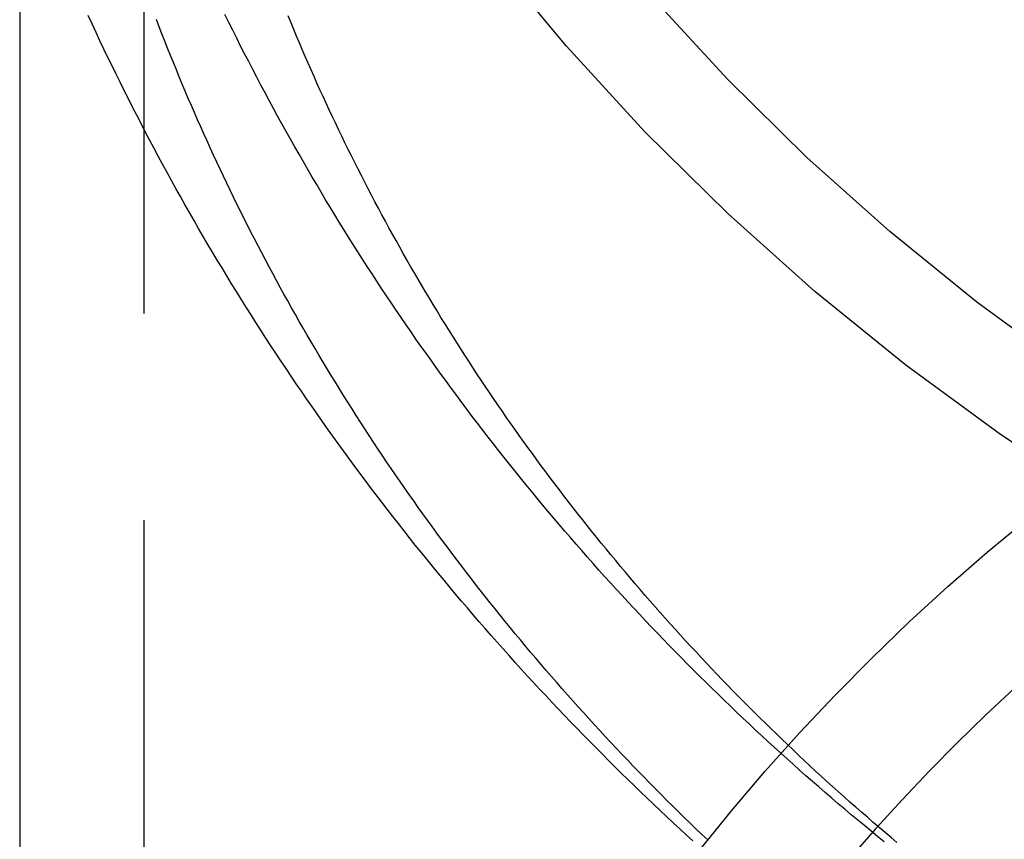
# Model space of a CAD drawing. Extents: x -209 to 154, y -159 to 266.
# Drawn here: x -180 to -168, y 188 to 198 of the extents above; entities that cross this region are included whole.
import ezdxf

# ---------------------------------------------------------------- set-up
doc = ezdxf.new("R2010")
doc.units = 0
doc.header["$LTSCALE"] = 20
doc.linetypes.add('VERDECKT', pattern=[0.375, 0.25, -0.125])
doc.layers.get('0').update_dxf_attribs({"linetype": 'CONTINUOUS'})
doc.layers.add('STEMPEL', color=3, linetype='CONTINUOUS')

# ---------------------------------------------------------------- blocks, each defined once
blk = doc.blocks.new('A$C88FE57A5')
at = {"color": 1, "linetype": 'VERDECKT', "extrusion": (2e-16, 1, -2e-16)}
blk.add_line((-28, 206.58151), (-28, 186.02895), dxfattribs=at)
at = {"color": 3, "linetype": 'CONTINUOUS', "extrusion": (2e-16, 1, -2e-16)}
blk.add_line((-29.5, 199.65921), (-29.5, 186.02895), dxfattribs=at)
at = {"color": 3, "linetype": 'CONTINUOUS'}
for points in [[(-16.4484, 191.829, 0), (-17.6365, 192.615, 0), (-18.7821, 193.455, 0), (-19.8824, 194.347, 0), (-20.9349, 195.289, 0), (-21.9369, 196.278, 0), (-22.886, 197.312, 0), (-23.78, 198.388, 0), (-24.6168, 199.505, 0), (-25.3942, 200.658, 0), (-26.1105, 201.846, 0), (-26.7638, 203.066, 0), (-27.3527, 204.314, 0), (-27.8757, 205.588, 0), (-28.3315, 206.885, 0), (-28.7191, 208.201, 0)], [(-16.8297, 193.417, 0), (-17.9229, 194.218, 0), (-18.9729, 195.07, 0), (-19.9772, 195.968, 0), (-20.9334, 196.912, 0), (-21.8391, 197.898, 0), (-22.6922, 198.926, 0), (-23.4907, 199.991, 0), (-24.2326, 201.092, 0), (-24.9161, 202.226, 0), (-25.5395, 203.39, 0), (-26.1015, 204.581, 0), (-26.6005, 205.797, 0), (-27.0355, 207.034, 0), (-27.4053, 208.29, 0)]]:
    blk.add_polyline3d(points, dxfattribs=at)
at = {"color": 1}
for points in [[(-19.0433, 187.689, 0), (-19.1232, 187.754, 0), (-19.2029, 187.82, 0), (-19.2824, 187.885, 0), (-19.3617, 187.951, 0), (-19.4408, 188.017, 0), (-19.5197, 188.084, 0), (-19.5984, 188.15, 0), (-19.6768, 188.217, 0), (-19.7551, 188.285, 0), (-19.8332, 188.352, 0), (-19.911, 188.42, 0), (-19.9886, 188.488, 0), (-20.0661, 188.557, 0), (-20.1433, 188.626, 0), (-20.2202, 188.695, 0), (-20.297, 188.764, 0), (-20.3736, 188.834, 0), (-20.4499, 188.904, 0), (-20.526, 188.974, 0), (-20.6019, 189.044, 0), (-20.6776, 189.115, 0), (-20.753, 189.186, 0), (-20.8282, 189.258, 0), (-20.9032, 189.329, 0), (-20.978, 189.401, 0), (-21.0525, 189.473, 0), (-21.1268, 189.546, 0), (-21.2009, 189.619, 0), (-21.2747, 189.692, 0), (-21.3483, 189.765, 0), (-21.4217, 189.839, 0), (-21.4949, 189.913, 0), (-21.5678, 189.987, 0), (-21.6404, 190.061, 0), (-21.7128, 190.136, 0), (-21.785, 190.211, 0), (-21.857, 190.286, 0), (-21.9287, 190.362, 0), (-22.0001, 190.438, 0), (-22.0713, 190.514, 0), (-22.1423, 190.59, 0), (-22.213, 190.667, 0), (-22.2835, 190.744, 0), (-22.3537, 190.821, 0), (-22.4237, 190.898, 0), (-22.4934, 190.976, 0), (-22.5628, 191.054, 0), (-22.6321, 191.132, 0), (-22.701, 191.211, 0), (-22.7697, 191.289, 0), (-22.8382, 191.368, 0), (-22.9063, 191.448, 0), (-22.9743, 191.527, 0), (-23.0419, 191.607, 0), (-23.1093, 191.687, 0), (-23.1765, 191.767, 0), (-23.2433, 191.848, 0), (-23.31, 191.929, 0), (-23.3763, 192.01, 0), (-23.4424, 192.091, 0), (-23.5082, 192.173, 0), (-23.5737, 192.255, 0), (-23.639, 192.337, 0), (-23.704, 192.419, 0), (-23.7687, 192.502, 0), (-23.8332, 192.585, 0), (-23.8973, 192.668, 0), (-23.9612, 192.751, 0), (-24.0249, 192.835, 0), (-24.0882, 192.919, 0), (-24.1513, 193.003, 0), (-24.214, 193.087, 0), (-24.2765, 193.172, 0), (-24.3387, 193.257, 0), (-24.4007, 193.342, 0), (-24.4623, 193.427, 0), (-24.5237, 193.513, 0), (-24.5848, 193.599, 0), (-24.6455, 193.685, 0), (-24.706, 193.771, 0), (-24.7662, 193.858, 0), (-24.8261, 193.944, 0), (-24.8857, 194.031, 0), (-24.9451, 194.119, 0), (-25.0041, 194.206, 0), (-25.0628, 194.294, 0), (-25.1213, 194.382, 0), (-25.1794, 194.47, 0), (-25.2372, 194.559, 0), (-25.2947, 194.647, 0), (-25.352, 194.736, 0), (-25.4089, 194.825, 0), (-25.4655, 194.915, 0), (-25.5218, 195.004, 0), (-25.5778, 195.094, 0), (-25.6335, 195.184, 0), (-25.6889, 195.274, 0), (-25.744, 195.365, 0), (-25.7988, 195.456, 0), (-25.8532, 195.547, 0), (-25.9073, 195.638, 0), (-25.9612, 195.729, 0), (-26.0147, 195.821, 0), (-26.0679, 195.913, 0), (-26.1207, 196.005, 0), (-26.1733, 196.097, 0), (-26.2255, 196.189, 0), (-26.2774, 196.282, 0), (-26.329, 196.375, 0), (-26.3803, 196.468, 0), (-26.4312, 196.561, 0), (-26.4818, 196.655, 0), (-26.5321, 196.749, 0), (-26.5821, 196.843, 0), (-26.6318, 196.937, 0), (-26.6811, 197.031, 0), (-26.7301, 197.126, 0), (-26.7787, 197.22, 0), (-26.827, 197.315, 0), (-26.875, 197.41, 0), (-26.9227, 197.506, 0), (-26.97, 197.601, 0), (-27.017, 197.697, 0)], [(-21.177, 187.712, 0), (-21.2482, 187.779, 0), (-21.3192, 187.847, 0), (-21.3898, 187.916, 0), (-21.4602, 187.984, 0), (-21.5303, 188.053, 0), (-21.6002, 188.121, 0), (-21.6698, 188.19, 0), (-21.7391, 188.26, 0), (-21.8081, 188.329, 0), (-21.8769, 188.399, 0), (-21.9454, 188.469, 0), (-22.0136, 188.539, 0), (-22.0815, 188.609, 0), (-22.1492, 188.68, 0), (-22.2165, 188.75, 0), (-22.2837, 188.821, 0), (-22.3505, 188.892, 0), (-22.417, 188.964, 0), (-22.4833, 189.035, 0), (-22.5493, 189.107, 0), (-22.615, 189.179, 0), (-22.6805, 189.251, 0), (-22.7456, 189.323, 0), (-22.8105, 189.396, 0), (-22.8751, 189.468, 0), (-22.9394, 189.541, 0), (-23.0034, 189.614, 0), (-23.0672, 189.688, 0), (-23.1306, 189.761, 0), (-23.1938, 189.835, 0), (-23.2567, 189.909, 0), (-23.3193, 189.983, 0), (-23.3816, 190.057, 0), (-23.4436, 190.131, 0), (-23.5053, 190.206, 0), (-23.5668, 190.28, 0), (-23.628, 190.355, 0), (-23.6888, 190.431, 0), (-23.7494, 190.506, 0), (-23.8097, 190.581, 0), (-23.8697, 190.657, 0), (-23.9294, 190.733, 0), (-23.9888, 190.809, 0), (-24.0479, 190.885, 0), (-24.1067, 190.961, 0), (-24.1652, 191.038, 0), (-24.2235, 191.115, 0), (-24.2814, 191.192, 0), (-24.339, 191.269, 0), (-24.3964, 191.346, 0), (-24.4534, 191.423, 0), (-24.5102, 191.501, 0), (-24.5666, 191.579, 0), (-24.6227, 191.656, 0), (-24.6786, 191.734, 0), (-24.7341, 191.813, 0), (-24.7894, 191.891, 0), (-24.8443, 191.97, 0), (-24.8989, 192.048, 0), (-24.9533, 192.127, 0), (-25.0073, 192.206, 0), (-25.061, 192.285, 0), (-25.1144, 192.365, 0), (-25.1675, 192.444, 0), (-25.2203, 192.524, 0), (-25.2728, 192.604, 0), (-25.325, 192.684, 0), (-25.3769, 192.764, 0), (-25.4285, 192.844, 0), (-25.4797, 192.925, 0), (-25.5307, 193.005, 0), (-25.5813, 193.086, 0), (-25.6316, 193.167, 0), (-25.6816, 193.248, 0), (-25.7313, 193.329, 0), (-25.7807, 193.41, 0), (-25.8298, 193.492, 0), (-25.8786, 193.573, 0), (-25.927, 193.655, 0), (-25.9752, 193.737, 0), (-26.023, 193.819, 0), (-26.0705, 193.901, 0), (-26.1177, 193.983, 0), (-26.1646, 194.066, 0), (-26.2112, 194.148, 0), (-26.2574, 194.231, 0), (-26.3034, 194.314, 0), (-26.349, 194.396, 0), (-26.3943, 194.48, 0), (-26.4393, 194.563, 0), (-26.484, 194.646, 0), (-26.5283, 194.73, 0), (-26.5724, 194.813, 0), (-26.6161, 194.897, 0), (-26.6595, 194.981, 0), (-26.7026, 195.065, 0), (-26.7454, 195.149, 0), (-26.7878, 195.233, 0), (-26.8299, 195.317, 0), (-26.8718, 195.402, 0), (-26.9132, 195.486, 0), (-26.9544, 195.571, 0), (-26.9953, 195.656, 0), (-27.0358, 195.741, 0), (-27.076, 195.826, 0), (-27.1159, 195.911, 0), (-27.1555, 195.996, 0), (-27.1947, 196.082, 0), (-27.2336, 196.167, 0), (-27.2723, 196.253, 0), (-27.3105, 196.338, 0), (-27.3485, 196.424, 0), (-27.3861, 196.51, 0), (-27.4234, 196.596, 0), (-27.4604, 196.682, 0), (-27.4971, 196.769, 0), (-27.5334, 196.855, 0), (-27.5694, 196.941, 0), (-27.6051, 197.028, 0), (-27.6405, 197.115, 0), (-27.6755, 197.201, 0), (-27.7102, 197.288, 0), (-27.7446, 197.375, 0), (-27.7787, 197.462, 0), (-27.8124, 197.549, 0), (-27.8458, 197.637, 0)], [(-18.8879, 187.68, 0), (-18.9599, 187.741, 0), (-19.0316, 187.801, 0), (-19.103, 187.862, 0), (-19.1742, 187.923, 0), (-19.2452, 187.985, 0), (-19.3159, 188.046, 0), (-19.3864, 188.108, 0), (-19.4566, 188.17, 0), (-19.5265, 188.232, 0), (-19.5963, 188.294, 0), (-19.6657, 188.357, 0), (-19.7349, 188.419, 0), (-19.8039, 188.482, 0), (-19.8726, 188.545, 0), (-19.9411, 188.609, 0), (-20.0093, 188.672, 0), (-20.0772, 188.736, 0), (-20.1449, 188.8, 0), (-20.2123, 188.864, 0), (-20.2795, 188.929, 0), (-20.3464, 188.993, 0), (-20.4131, 189.058, 0), (-20.4794, 189.123, 0), (-20.5456, 189.188, 0), (-20.6115, 189.253, 0), (-20.6771, 189.319, 0), (-20.7424, 189.385, 0), (-20.8075, 189.451, 0), (-20.8724, 189.517, 0), (-20.9369, 189.583, 0), (-21.0012, 189.65, 0), (-21.0653, 189.717, 0), (-21.129, 189.783, 0), (-21.1926, 189.851, 0), (-21.2558, 189.918, 0), (-21.3188, 189.985, 0), (-21.3815, 190.053, 0), (-21.4439, 190.121, 0), (-21.5061, 190.189, 0), (-21.568, 190.257, 0), (-21.6297, 190.325, 0), (-21.691, 190.394, 0), (-21.7521, 190.463, 0), (-21.813, 190.532, 0), (-21.8735, 190.601, 0), (-21.9338, 190.67, 0), (-21.9938, 190.74, 0), (-22.0536, 190.809, 0), (-22.1131, 190.879, 0), (-22.1722, 190.949, 0), (-22.2312, 191.019, 0), (-22.2898, 191.09, 0), (-22.3482, 191.16, 0), (-22.4063, 191.231, 0), (-22.4641, 191.302, 0), (-22.5216, 191.373, 0), (-22.5789, 191.444, 0), (-22.6359, 191.515, 0), (-22.6926, 191.587, 0), (-22.749, 191.658, 0), (-22.8052, 191.73, 0), (-22.861, 191.802, 0), (-22.9166, 191.874, 0), (-22.9719, 191.947, 0), (-23.027, 192.019, 0), (-23.0817, 192.092, 0), (-23.1362, 192.165, 0), (-23.1903, 192.238, 0), (-23.2442, 192.311, 0), (-23.2978, 192.384, 0), (-23.3511, 192.458, 0), (-23.4042, 192.531, 0), (-23.4569, 192.605, 0), (-23.5094, 192.679, 0), (-23.5616, 192.753, 0), (-23.6134, 192.827, 0), (-23.665, 192.901, 0), (-23.7163, 192.976, 0), (-23.7674, 193.05, 0), (-23.8181, 193.125, 0), (-23.8685, 193.2, 0), (-23.9187, 193.275, 0), (-23.9685, 193.35, 0), (-24.0181, 193.426, 0), (-24.0673, 193.501, 0), (-24.1163, 193.577, 0), (-24.165, 193.653, 0), (-24.2134, 193.728, 0), (-24.2615, 193.805, 0), (-24.3092, 193.881, 0), (-24.3567, 193.957, 0), (-24.4039, 194.033, 0), (-24.4508, 194.11, 0), (-24.4974, 194.187, 0), (-24.5438, 194.264, 0), (-24.5898, 194.341, 0), (-24.6355, 194.418, 0), (-24.6809, 194.495, 0), (-24.726, 194.572, 0), (-24.7708, 194.65, 0), (-24.8154, 194.727, 0), (-24.8596, 194.805, 0), (-24.9035, 194.883, 0), (-24.9471, 194.961, 0), (-24.9905, 195.039, 0), (-25.0335, 195.117, 0), (-25.0762, 195.196, 0), (-25.1187, 195.274, 0), (-25.1608, 195.353, 0), (-25.2026, 195.431, 0), (-25.2441, 195.51, 0), (-25.2854, 195.589, 0), (-25.3263, 195.668, 0), (-25.3669, 195.747, 0), (-25.4072, 195.826, 0), (-25.4472, 195.906, 0), (-25.4869, 195.985, 0), (-25.5264, 196.065, 0), (-25.5655, 196.145, 0), (-25.6043, 196.224, 0), (-25.6428, 196.304, 0), (-25.681, 196.384, 0), (-25.7189, 196.465, 0), (-25.7565, 196.545, 0), (-25.7937, 196.625, 0), (-25.8307, 196.706, 0), (-25.8674, 196.786, 0), (-25.9038, 196.867, 0), (-25.9398, 196.948, 0), (-25.9756, 197.028, 0), (-26.011, 197.109, 0), (-26.0462, 197.19, 0), (-26.081, 197.272, 0), (-26.1156, 197.353, 0), (-26.1498, 197.434, 0), (-26.1837, 197.516, 0), (-26.2173, 197.597, 0), (-26.2506, 197.679, 0)]]:
    blk.add_polyline3d(points, dxfattribs=at)
at = {"color": 3}
blk.add_polyline3d([(-21.3558, 187.699, 0), (-21.4358, 187.773, 0), (-21.5157, 187.846, 0), (-21.5953, 187.92, 0), (-21.6746, 187.994, 0), (-21.7538, 188.068, 0), (-21.8327, 188.143, 0), (-21.9114, 188.218, 0), (-21.9898, 188.293, 0), (-22.068, 188.369, 0), (-22.1459, 188.445, 0), (-22.2236, 188.521, 0), (-22.3011, 188.597, 0), (-22.3783, 188.674, 0), (-22.4553, 188.751, 0), (-22.532, 188.828, 0), (-22.6085, 188.906, 0), (-22.6848, 188.984, 0), (-22.7608, 189.062, 0), (-22.8365, 189.14, 0), (-22.912, 189.219, 0), (-22.9872, 189.298, 0), (-23.0622, 189.377, 0), (-23.137, 189.457, 0), (-23.2114, 189.537, 0), (-23.2856, 189.617, 0), (-23.3596, 189.698, 0), (-23.4333, 189.778, 0), (-23.5067, 189.859, 0), (-23.5799, 189.941, 0), (-23.6528, 190.022, 0), (-23.7255, 190.104, 0), (-23.7979, 190.186, 0), (-23.87, 190.269, 0), (-23.9418, 190.351, 0), (-24.0134, 190.434, 0), (-24.0847, 190.518, 0), (-24.1557, 190.601, 0), (-24.2265, 190.685, 0), (-24.297, 190.769, 0), (-24.3672, 190.853, 0), (-24.4371, 190.938, 0), (-24.5068, 191.023, 0), (-24.5762, 191.108, 0), (-24.6453, 191.193, 0), (-24.7141, 191.279, 0), (-24.7827, 191.365, 0), (-24.8509, 191.451, 0), (-24.9189, 191.538, 0), (-24.9866, 191.624, 0), (-25.054, 191.711, 0), (-25.1211, 191.799, 0), (-25.1879, 191.886, 0), (-25.2544, 191.974, 0), (-25.3207, 192.062, 0), (-25.3866, 192.15, 0), (-25.4523, 192.239, 0), (-25.5176, 192.328, 0), (-25.5827, 192.417, 0), (-25.6475, 192.506, 0), (-25.7119, 192.596, 0), (-25.7761, 192.686, 0), (-25.84, 192.776, 0), (-25.9035, 192.866, 0), (-25.9668, 192.957, 0), (-26.0297, 193.048, 0), (-26.0924, 193.139, 0), (-26.1547, 193.23, 0), (-26.2168, 193.322, 0), (-26.2785, 193.413, 0), (-26.3399, 193.506, 0), (-26.401, 193.598, 0), (-26.4618, 193.69, 0), (-26.5223, 193.783, 0), (-26.5824, 193.876, 0), (-26.6423, 193.97, 0), (-26.7018, 194.063, 0), (-26.761, 194.157, 0), (-26.8199, 194.251, 0), (-26.8784, 194.345, 0), (-26.9367, 194.44, 0), (-26.9946, 194.535, 0), (-27.0522, 194.63, 0), (-27.1095, 194.725, 0), (-27.1664, 194.82, 0), (-27.223, 194.916, 0), (-27.2793, 195.012, 0), (-27.3352, 195.108, 0), (-27.3908, 195.204, 0), (-27.4461, 195.301, 0), (-27.5011, 195.398, 0), (-27.5557, 195.495, 0), (-27.61, 195.592, 0), (-27.6639, 195.689, 0), (-27.7175, 195.787, 0), (-27.7708, 195.885, 0), (-27.8237, 195.983, 0), (-27.8763, 196.082, 0), (-27.9286, 196.18, 0), (-27.9805, 196.279, 0), (-28.032, 196.378, 0), (-28.0833, 196.477, 0), (-28.1341, 196.576, 0), (-28.1847, 196.676, 0), (-28.2348, 196.776, 0), (-28.2847, 196.876, 0), (-28.3342, 196.976, 0), (-28.3833, 197.077, 0), (-28.4321, 197.177, 0), (-28.4805, 197.278, 0), (-28.5286, 197.379, 0), (-28.5763, 197.48, 0), (-28.6237, 197.582, 0), (-28.6707, 197.683, 0)], dxfattribs=at)
at = {"color": 1, "linetype": 'VERDECKT'}
for points in [[(-21.285, 187.575, 0), (-20.8912, 188.062, 0), (-20.4848, 188.539, 0), (-20.066, 189.006, 0), (-19.6352, 189.464, 0), (-19.1925, 189.912, 0), (-18.7383, 190.349, 0), (-18.2728, 190.776, 0), (-17.7963, 191.192, 0), (-17.3091, 191.597, 0)], [(-21.285, 187.575, 0), (-20.8912, 188.062, 0), (-20.4848, 188.539, 0), (-20.066, 189.006, 0), (-19.6352, 189.464, 0), (-19.1925, 189.912, 0), (-18.7383, 190.349, 0), (-18.2728, 190.776, 0), (-17.7963, 191.192, 0), (-17.3091, 191.597, 0)], [(-14.4372, 191.92, 0), (-14.8371, 191.649, 0), (-15.2312, 191.37, 0), (-15.6195, 191.084, 0), (-16.0016, 190.791, 0), (-16.3775, 190.491, 0), (-16.7471, 190.183, 0), (-17.1101, 189.87, 0), (-17.4664, 189.549, 0), (-17.816, 189.222, 0), (-18.1586, 188.888, 0), (-18.4941, 188.548, 0), (-18.8224, 188.202, 0), (-19.1434, 187.85, 0), (-19.457, 187.492, 0)], [(-14.4372, 191.92, 0), (-14.8371, 191.649, 0), (-15.2312, 191.37, 0), (-15.6195, 191.084, 0), (-16.0016, 190.791, 0), (-16.3775, 190.491, 0), (-16.7471, 190.183, 0), (-17.1101, 189.87, 0), (-17.4664, 189.549, 0), (-17.816, 189.222, 0), (-18.1586, 188.888, 0), (-18.4941, 188.548, 0), (-18.8224, 188.202, 0), (-19.1434, 187.85, 0), (-19.457, 187.492, 0)]]:
    blk.add_polyline3d(points, dxfattribs=at)

msp = doc.modelspace()

# ---------------------------------------------------------------- block references
at = {"layer": 'STEMPEL'}
msp.add_blockref('A$C88FE57A5', (-150, 0), dxfattribs=at)

doc.saveas('drawing.dxf')
